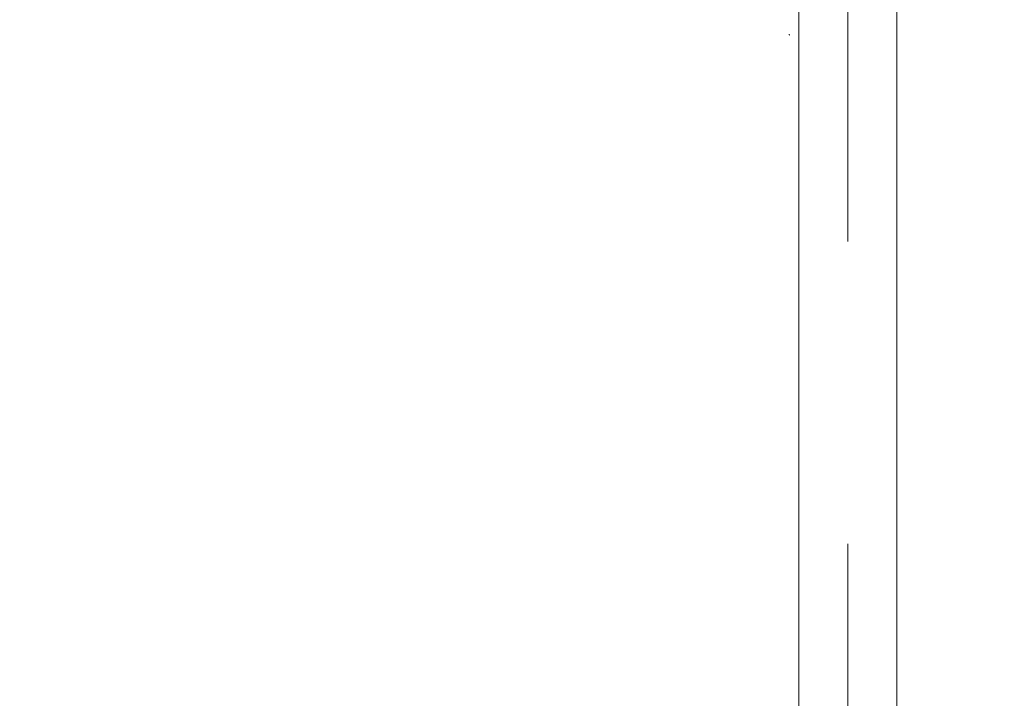
# Model space of a CAD drawing. Units: millimetres. Extents: x 117 to 420, y 83 to 297.
# Drawn here: x 149 to 162, y 241 to 250 of the extents above; entities that cross this region are included whole.
import ezdxf

# ---------------------------------------------------------------- set-up
doc = ezdxf.new("R2010")
doc.units = ezdxf.units.MM
doc.header["$PDSIZE"] = -1
doc.linetypes.add('CENTERX2', pattern=[20.32, 12.7, -2.54, 2.54, -2.54])
doc.layers.add('FORMAT', color=7, linetype='Continuous')
doc.dimstyles.new('ISO-25', dxfattribs={"dimtxt": 2.5, "dimasz": 2.5, "dimexe": 1.25, "dimexo": 0.625, "dimtad": 1, "dimtxsty": 'Standard', "dimcen": 2.5, "dimadec": 0, "dimazin": 0, "dimtfac": 1, "dimtmove": 0, "dimatfit": 3, "dimfxl": 1, "dimarcsym": 0})

# ---------------------------------------------------------------- blocks, each defined once
blk = doc.blocks.new('*D46')
at = {"color": 0, "lineweight": -2, "transparency": 16777216}
for p, q in [((143.931, 257.365), (143.931, 274.561)), ((292.456, 234.373), (292.456, 274.561)), ((147.233, 273.561), (289.154, 273.561))]:
    blk.add_line(p, q, dxfattribs=at)
at = {"color": 0, "transparency": 16777216}
for points in [[(147.233, 274.111), (147.233, 273.011), (143.931, 273.561)], [(289.154, 274.111), (289.154, 273.011), (292.456, 273.561)]]:
    blk.add_solid(points, dxfattribs=at)
at = {"layer": 'Defpoints', "color": 0, "transparency": 16777216}
for p in [(292.456, 273.561), (143.931, 256.365), (292.456, 233.373)]:
    blk.add_point(p, dxfattribs=at)
at = {"color": 0, "transparency": 16777216, "insert": (218.193, 276.835), "char_height": 3.5, "attachment_point": 5}
blk.add_mtext('14500', dxfattribs=at)

msp = doc.modelspace()

# ---------------------------------------------------------------- linework, layer by layer
at = {"color": 7, "linetype": 'Continuous', "lineweight": 15}
for p, q in [((158.9291124, 255.0717017), (158.9291124, 225.3738767)), ((160.195652, 225.3738767), (160.195652, 255.1486761))]:
    msp.add_line(p, q, dxfattribs=at)
msp.add_arc((158.8149993, 250.0542629), 0.01, 180, 270, dxfattribs=at)
at = {"layer": 'FORMAT', "linetype": 'CENTERX2', "lineweight": 0, "ltscale": 1.538462}
msp.add_line((159.5623826, 223.9295764), (159.5623826, 257.9261764), dxfattribs=at)

# ---------------------------------------------------------------- dimensions: what is measured, and where the dimension line sits
dim = msp.add_linear_dim(base=(292.455692, 273.5608518), p1=(143.9306126, 256.3652217), p2=(292.455692, 233.3730764), text='14500', dimstyle='ISO-25', override={"dimtxt": 3.5, "dimasz": 3.302, "dimexe": 1, "dimexo": 1, "dimgap": 1.524, "dimdec": 0, "dimlfac": 100, "dimzin": 0, "dimadec": 2, "dimtdec": 0, "dimtzin": 0})
dim.commit()
dim.dimension.update_dxf_attribs({"geometry": '*D46', "text_midpoint": (218.1931523, 276.8348518)})

doc.saveas('drawing.dxf')
